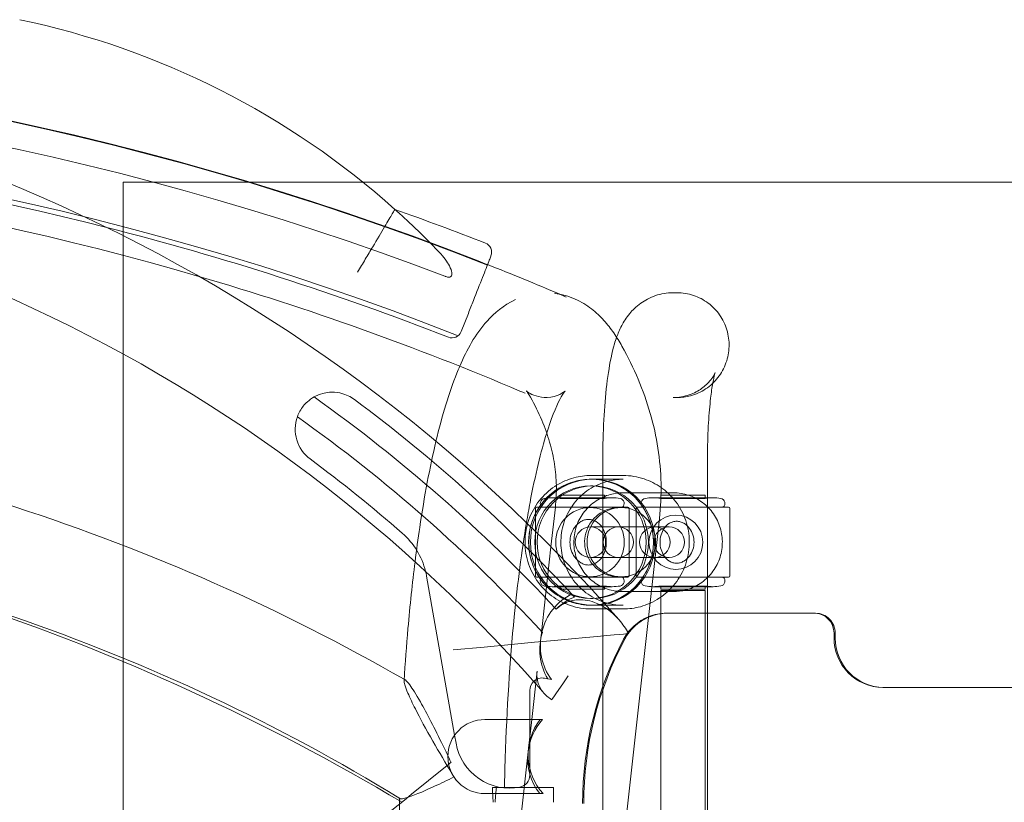
# Model space of a CAD drawing. Units: millimetres. Extents: x -2200 to 1384, y -2601 to 4399.
# Drawn here: x -458 to -59, y 1348 to 1665 of the extents above; entities that cross this region are included whole.
import ezdxf

# ---------------------------------------------------------------- set-up
doc = ezdxf.new("R2010")
doc.units = ezdxf.units.MM

msp = doc.modelspace()

# ---------------------------------------------------------------- linework, layer by layer
at = {"color": 0, "linetype": 'Continuous', "lineweight": 0}
for p, q in [((-319.16, 1599.4), (-416.19, 1599.4)), ((-416.19, 1599.4), (-416.19, 1529.84)), ((493.74, 1599.4), (-319.16, 1599.4)), ((-193.42, 1554.6), (-191.85, 1554.6)), ((-279.3, 1538.88), (-276.39, 1546.27)), ((-416.19, 1529.84), (-416.19, 1452.41)), ((-193.42, 1512.2), (-191.85, 1512.2)), ((-221.98, 1486.4), (-221.98, 312.4)), ((-179.58, 1486.4), (-179.58, 1471.65)), ((-226.69, 1480.65), (-213.66, 1480.65)), ((-226.93, 1476.4), (-226.01, 1476.4)), ((-226.01, 1479.15), (-213.66, 1479.15)), ((-242.42, 1471.65), (-240.84, 1471.65)), ((-240.84, 1471.65), (-218.09, 1471.65)), ((-239.25, 1472.65), (-231.48, 1472.65)), ((-239.25, 1471.37), (-239.25, 1472.65)), ((-239.25, 1471.37), (-231.48, 1471.37)), ((-231.48, 1472.65), (-221.25, 1472.65)), ((-231.48, 1471.37), (-221.25, 1471.37)), ((-221.25, 1471.37), (-221.25, 1472.65)), ((-213.78, 1473.65), (-195.68, 1473.65)), ((-201.64, 1471.65), (-184.75, 1471.65)), ((-198.47, 1472.65), (-187.21, 1472.65)), ((-198.47, 1471.37), (-198.47, 1472.65)), ((-198.47, 1471.37), (-180.47, 1471.37)), ((-195.68, 1473.65), (-193.42, 1473.65)), ((-187.21, 1472.65), (-180.47, 1472.65)), ((-184.75, 1471.65), (-177.31, 1471.65)), ((-180.47, 1471.65), (-180.47, 1472.65)), ((-180.47, 1471.37), (-180.47, 1471.65)), ((-179.58, 1471.65), (-179.58, 1435.65)), ((-248.75, 1467.8), (-241.16, 1467.8)), ((-242.94, 1451.8), (-241.15, 1467.88)), ((-241.16, 1467.8), (-232.76, 1467.8)), ((-232.76, 1467.8), (-211.75, 1467.8)), ((-215.41, 1467.65), (-214.46, 1467.65)), ((-207.97, 1467.8), (-179.37, 1467.8)), ((-179.37, 1467.8), (-170.97, 1467.8)), ((-249.25, 1458.09), (-249.25, 1467.3)), ((-211.25, 1440), (-211.25, 1467.3)), ((-208.47, 1440), (-208.47, 1467.3)), ((-170.47, 1440), (-170.47, 1467.3)), ((-256.91, 943.85), (-199.01, 1463.18)), ((-226.93, 1459.85), (-200.87, 1459.85)), ((-215.68, 1459.85), (-195.05, 1459.85)), ((-249.25, 1440), (-249.25, 1458.09)), ((-416.19, 1452.41), (-416.19, 1406.77)), ((-247.09, 1414.55), (-242.94, 1451.8)), ((-226.93, 1447.45), (-200.87, 1447.45)), ((-215.68, 1447.45), (-195.05, 1447.45)), ((-281.94, 1375.56), (-293.28, 1439.86)), ((-248.75, 1439.5), (-232.76, 1439.5)), ((-232.76, 1439.5), (-211.75, 1439.5)), ((-215.41, 1439.65), (-214.46, 1439.65)), ((-207.97, 1439.5), (-179.37, 1439.5)), ((-179.37, 1439.5), (-170.97, 1439.5)), ((-218.09, 1435.65), (-242.42, 1435.65)), ((-239.25, 1435.93), (-231.48, 1435.93)), ((-239.25, 1434.65), (-239.25, 1435.93)), ((-231.48, 1435.93), (-221.25, 1435.93)), ((-221.25, 1434.65), (-221.25, 1435.93)), ((-184.75, 1435.65), (-201.64, 1435.65)), ((-198.47, 1435.93), (-180.47, 1435.93)), ((-198.47, 1434.65), (-198.47, 1435.93)), ((-177.31, 1435.65), (-184.75, 1435.65)), ((-180.47, 1435.65), (-180.47, 1435.93)), ((-180.47, 1434.65), (-180.47, 1435.65)), ((-179.58, 1435.65), (-179.58, 1424.9)), ((-239.25, 1434.65), (-231.48, 1434.65)), ((-231.48, 1434.65), (-221.25, 1434.65)), ((-213.78, 1433.65), (-195.68, 1433.65)), ((-198.47, 1434.65), (-187.21, 1434.65)), ((-198.47, 1434.15), (-198.36, 1434.15)), ((-198.47, 1431.42), (-198.47, 1434.15)), ((-198.36, 1434.15), (-189, 1434.15)), ((-195.68, 1433.65), (-193.42, 1433.65)), ((-189, 1434.15), (-180.47, 1434.15)), ((-187.21, 1434.65), (-180.47, 1434.65)), ((-180.47, 1424.9), (-180.47, 1434.15)), ((-226.93, 1430.91), (-226.01, 1430.91)), ((-226.01, 1428.15), (-213.66, 1428.15)), ((-198.47, 1424.76), (-198.47, 1431.42)), ((-226.69, 1426.65), (-213.66, 1426.65)), ((-198.47, 1309.72), (-198.47, 1424.76)), ((-195.66, 1424.9), (-196.13, 1424.9)), ((-135.74, 1424.9), (-195.66, 1424.9)), ((-180.47, 1309.95), (-180.47, 1424.9)), ((-179.58, 1424.9), (-179.58, 373.9)), ((-128.31, 1416.9), (-128.31, 1414.9)), ((-127.84, 1414.9), (-127.84, 1416.9)), ((-247.34, 1412.3), (-247.29, 1412.81)), ((-416.19, 1406.77), (-416.19, 1405.34)), ((-416.19, 1405.34), (-416.19, 393.47)), ((-250.73, 1381.9), (-248.55, 1401.45)), ((-245.51, 1398.62), (-244.23, 1398.36)), ((-244.23, 1398.36), (-242.66, 1398.05)), ((-251.49, 1393.71), (-251.49, 1381.9)), ((-108.08, 1394.9), (-108.55, 1394.9)), ((16.63, 1394.9), (-108.08, 1394.9)), ((-269.69, 1381.9), (-246.32, 1381.9)), ((-252.04, 1370.19), (-250.73, 1381.9)), ((-251.49, 1381.9), (-251.49, 1359.43)), ((-281.37, 1372.3), (-281.94, 1375.56)), ((-299.57, 943.85), (-252.19, 1368.8)), ((-254.08, 1351.9), (-269.69, 1351.9)), ((-254.44, 1354.4), (-265.05, 1354.4)), ((-241.94, 1354.4), (-254.44, 1354.4)), ((-247.46, 1351.9), (-254.08, 1351.9)), ((-247.46, 1351.9), (-246.1, 1351.9)), ((-241.94, 1354.4), (-241.94, 1348.4))]:
    msp.add_line(p, q, dxfattribs=at)
for centre, radius, start, end in [((-525.37, 1343.05), 329, 48.2067, 78.1981), ((-716.19, 429.77), 1221, 68.5, 111.5), ((-716.19, 429.77), 1221.2, 68.68812, 111.31188), ((-716.19, 982.91), 666.2, 41.25591, 138.74409), ((-716.19, 429.77), 1210.57, 69.17848, 110.82152), ((-716.19, 429.77), 1190.06, 68.52562, 111.47438), ((-716.19, 429.77), 1188.06, 75.70467, 104.29533), ((-716.19, 429.77), 1178.8, 73.70685, 106.29315), ((-716.19, 982.91), 623.8, 41.51708, 138.48292), ((-716.19, 429.77), 1229, 68.68709, 70.50805), ((-716.19, 429.77), 1188.06, 68.69226, 75.70467), ((-270.95, 1570.99), 4, 338.5, 68.6871), ((-716.19, 429.77), 1221.2, 68.5, 68.68812), ((-716.19, 429.77), 1221.2, 67.01782, 68.5), ((-716.19, 429.77), 1178.8, 66.97979, 73.70685), ((-716.19, 429.77), 1221.2, 66.94277, 67.01782), ((-283.02, 1540.35), 4, 248.6923, 338.5), ((-331.49, 1499.38), 15, 53.3189, 119.3418), ((-716.19, 982.91), 650.24, 43.02199, 54.52669), ((-716.19, 982.91), 659, 42.89616, 53.31893), ((-331.49, 1499.38), 15, 160.3796, 233.3189), ((-716.19, 982.91), 639.76, 42.74749, 54.60329), ((-716.19, 982.91), 629, 48.95101, 53.31893), ((-245.22, 1469.37), 2.03, 100.1192, 230.5784), ((-242.42, 1453.65), 18, 90, 100.1192), ((-242.42, 1453.65), 18, 79.8808, 90), ((-218.09, 1453.65), 18, 90, 100.1192), ((-218.09, 1453.65), 18, 79.8808, 90), ((-215.29, 1469.37), 2.03, 309.4216, 79.8808), ((-204.47, 1469.4), 2, 100.215, 232.958), ((-201.64, 1453.65), 18, 90, 100.215), ((-201.64, 1453.65), 18, 79.8808, 90), ((-177.31, 1453.65), 18, 90, 100.1192), ((-177.31, 1453.65), 18, 79.785, 90), ((-174.47, 1469.4), 2, 307.042, 79.785), ((-248.75, 1467.3), 0.5, 90, 180), ((-211.75, 1467.3), 0.5, 0, 90), ((-207.97, 1467.3), 0.5, 90, 180), ((-170.97, 1467.3), 0.5, 0, 90), ((-322.83, 1434.65), 30, 13.9097, 48.951), ((-322.83, 1434.65), 30, 10, 13.9097), ((-248.75, 1440), 0.5, 180, 270), ((-245.22, 1437.93), 2.03, 129.4216, 259.8808), ((-215.29, 1437.93), 2.03, 280.1192, 50.5784), ((-211.75, 1440), 0.5, 270, 0), ((-207.97, 1440), 0.5, 180, 270), ((-204.47, 1437.91), 2, 127.042, 259.785), ((-174.47, 1437.91), 2, 280.215, 52.958), ((-170.97, 1440), 0.5, 270, 0), ((-242.42, 1453.65), 18, 259.8808, 270), ((-242.42, 1453.65), 18, 270, 280.1192), ((-218.09, 1453.65), 18, 259.8808, 270), ((-218.09, 1453.65), 18, 270, 280.1192), ((-201.64, 1453.65), 18, 259.785, 270), ((-201.64, 1453.65), 18, 270, 280.1192), ((-177.31, 1453.65), 18, 259.8808, 270), ((-177.31, 1453.65), 18, 270, 280.215), ((-763.64, 575.1), 900, 59.2293, 71.56144), ((-246.49, 1393.71), 5, 133.6949, 180), ((-246.49, 1393.71), 5, 78.731, 133.6949), ((-716.19, 982.91), 623.8, 41.0549, 41.51708), ((-269.69, 1366.9), 15, 90, 270), ((-259.7, 1376.12), 22, 190, 280.8936), ((-256.49, 1359.43), 5, 280.8936, 0)]:
    msp.add_arc(centre, radius, start, end, dxfattribs=at)
for centre, major_axis in [((-226.69, 1453.65), (0, 25.5)), ((-226.01, 1453.65), (0, 25.5)), ((-226.93, 1453.65), (0, 22.75)), ((-226.01, 1453.65), (0, 22.75)), ((-227.13, 1453.65), (0, 14)), ((-214.46, 1453.65), (0, -14)), ((-192.34, 1453.65), (0, 11)), ((-226.93, 1453.65), (0, 6.2)), ((-215.68, 1453.65), (0, -6.2)), ((-200.87, 1453.65), (0, 6.2)), ((-195.05, 1453.65), (0, -6.2))]:
    msp.add_ellipse(centre, major_axis=major_axis, ratio=0.990745, dxfattribs=at)
for centre, major_axis, ratio, start_param, end_param in [((-226.02, 1412.2), (2.49, 22.32), 0.943768, 0.529329, 2.35756), ((-226.22, 1410.46), (2.49, 22.32), 0.943768, 0.463762, 0.87584), ((-196.13, 1404.9), (0, 20), 0.987659, 0.378477, 1.075832), ((-195.66, 1404.9), (0, 20), 0.987659, 0, 0.405477), ((-196.13, 1404.9), (0, 20), 0.987659, 0, 0.378477), ((-136.21, 1416.9), (0, 8), 0.987659, 4.712389, 6.283185), ((-135.74, 1416.9), (0, -8), 0.987659, 1.570796, 3.141593), ((-195.66, 1404.9), (0, 20), 0.987659, 0.405477, 1.075832), ((-226.22, 1410.46), (2.49, 22.32), 0.943768, 1.372364, 2.244644), ((-91.84, 1347.9), (0, 140), 0.987659, 1.075832, 1.570796), ((-91.37, 1347.9), (0, 140), 0.987659, 1.075832, 1.570796), ((-108.55, 1414.9), (0, 20), 0.987659, 1.570796, 3.141593), ((-108.08, 1414.9), (0, -20), 0.987659, 4.712389, 6.283185), ((-230.97, 1367.84), (2.49, 22.32), 0.943768, 0.998558, 2.464992), ((-231.12, 1366.45), (2.49, 22.32), 0.943768, 0.916142, 1.570796), ((-231.12, 1366.45), (2.49, 22.32), 0.943768, 1.570796, 2.380412)]:
    msp.add_ellipse(centre, major_axis=major_axis, ratio=ratio, start_param=start_param, end_param=end_param, dxfattribs=at)
for points, knots in [([(-321.27, 1562.93), (-321.27, 1562.93), (-321.27, 1562.94), (-320.2, 1564.7), (-319.15, 1566.46), (-317.09, 1569.9), (-316.08, 1571.57), (-313.32, 1576.2), (-311.69, 1578.93), (-308.98, 1583.49), (-307.92, 1585.28), (-306.48, 1587.71), (-306.11, 1588.33), (-306.11, 1588.33)], [-0.002464, -0.002464, -0.002464, -0.002464, 0, 0, 0.614974, 0.614974, 1.228642, 1.228642, 2.375444, 2.375444, 3.499863, 3.499863, 4.613507, 4.613507, 4.613507, 4.613507]), ([(-306.11, 1588.33), (-306.11, 1588.33), (-305.89, 1588.14), (-304.99, 1587.33), (-304.22, 1586.64), (-301.79, 1584.42), (-299.81, 1582.58), (-295.09, 1578.06), (-291.81, 1574.82), (-288.18, 1571.05)], [0, 0, 0, 0, 0.436044, 0.436044, 0.975325, 0.975325, 1.885899, 1.885899, 3.127791, 3.127791, 3.127791, 3.127791]), ([(-288.18, 1571.05), (-286.27, 1569.06), (-284.9, 1567.13), (-283.52, 1564.45), (-283.19, 1563.5), (-283.05, 1562.47), (-283.03, 1562.17), (-283.11, 1561.73), (-283.16, 1561.57), (-283.31, 1561.32), (-283.4, 1561.23), (-283.55, 1561.11), (-283.6, 1561.08), (-283.66, 1561.06)], [1.290792, 1.290792, 1.290792, 1.290792, 2.186294, 2.186294, 2.752109, 2.752109, 2.960399, 2.960399, 3.079243, 3.079243, 3.170917, 3.170917, 3.211453, 3.211453, 3.211453, 3.211453]), ([(-276.39, 1546.27), (-275.71, 1548.01), (-273.65, 1553.23), (-270.48, 1561.27), (-268.29, 1566.82), (-267.39, 1569.13), (-267.23, 1569.53), (-267.23, 1569.53)], [-3.926859, -3.926859, -3.926859, -3.926859, -3.365879, -2.243919, -1.12196, -0.56098, 0, 0, 0, 0]), ([(-283.66, 1561.06), (-283.66, 1561.05), (-283.67, 1561.05), (-283.84, 1560.97), (-284.03, 1560.94), (-284.58, 1560.91), (-285, 1560.98), (-285.58, 1561.17), (-285.66, 1561.2), (-285.77, 1561.24), (-285.8, 1561.25), (-285.84, 1561.26), (-285.85, 1561.27), (-285.87, 1561.27), (-285.88, 1561.28), (-285.89, 1561.28)], [3.0031988, 3.0031988, 3.0031988, 3.0031988, 3.0070614, 3.0070614, 3.1476838, 3.1476838, 3.4083477, 3.4083477, 3.4509024, 3.4509024, 3.4646164, 3.4646164, 3.4721486, 3.4721486, 3.4758634, 3.4758634, 3.4758634, 3.4758634]), ([(-257.28, 1551.87), (-262.23, 1549.58), (-265.86, 1546.42), (-273.68, 1537.67), (-276.92, 1531.68), (-279.87, 1524.85)], [0.0880067, 0.0880067, 0.0880067, 0.0880067, 0.209915, 0.209915, 0.4150421, 0.4150421, 0.4150421, 0.4150421]), ([(-214.18, 1532.99), (-215.21, 1534.83), (-216.3, 1536.62), (-218.71, 1540.08), (-220.01, 1541.76), (-222.97, 1545.02), (-224.63, 1546.6), (-228.47, 1549.55), (-230.66, 1550.93), (-235.69, 1553.17), (-238.53, 1554.02), (-241.52, 1554.39)], [5.9538757, 5.9538757, 5.9538757, 5.9538757, 6.0150106, 6.0150106, 6.0761454, 6.0761454, 6.1372803, 6.1372803, 6.1984152, 6.1984152, 6.25955, 6.25955, 6.25955, 6.25955]), ([(-241.52, 1554.39), (-239.84, 1554.18), (-238.23, 1553.66), (-236.74, 1552.85), (-236.74, 1552.85), (-236.73, 1552.85)], [6.8305361, 6.8305361, 6.8305361, 6.8305361, 7.5617279, 7.5617279, 7.5642222, 7.5642222, 7.5642222, 7.5642222]), ([(-193.42, 1554.6), (-195.93, 1554.6), (-198.42, 1554.16), (-202.95, 1552.63), (-204.92, 1551.53), (-208.51, 1548.98), (-209.91, 1547.54), (-212.56, 1544.39), (-213.51, 1542.79), (-215.18, 1539.62), (-215.8, 1538.09), (-216.34, 1536.6)], [6.2831853, 6.2831853, 6.2831853, 6.2831853, 6.3358885, 6.3358885, 6.3938652, 6.3938652, 6.4676196, 6.4676196, 6.5720832, 6.5720832, 6.6959574, 6.6959574, 6.6959574, 6.6959574]), ([(-191.85, 1554.6), (-189.61, 1554.6), (-187.38, 1554.24), (-183.12, 1552.83), (-181.11, 1551.78), (-177.51, 1549.09), (-175.93, 1547.46), (-173.34, 1543.77), (-172.35, 1541.71), (-171.04, 1537.38), (-170.74, 1535.11), (-170.86, 1530.58), (-171.28, 1528.32), (-172.82, 1524.05), (-173.93, 1522.04), (-176.72, 1518.48), (-178.4, 1516.93), (-182.17, 1514.45), (-184.24, 1513.51), (-188.19, 1512.45), (-190.02, 1512.2), (-191.85, 1512.2)], [0, 0, 0, 0, 0.317132, 0.317132, 0.634834, 0.634834, 0.954015, 0.954015, 1.274989, 1.274989, 1.597369, 1.597369, 1.92022, 1.92022, 2.24242, 2.24242, 2.563095, 2.563095, 2.881971, 2.881971, 3.141593, 3.141593, 3.141593, 3.141593]), ([(-216.34, 1536.6), (-216.66, 1535.7), (-216.94, 1534.82), (-218.29, 1530.24), (-219.03, 1526.47), (-220.3, 1518.09), (-220.8, 1513.54), (-221.54, 1503.84), (-221.79, 1498.71), (-221.96, 1491.14), (-221.98, 1488.77), (-221.98, 1486.4)], [6.695957, 6.695957, 6.695957, 6.695957, 6.770459, 6.770459, 7.084619, 7.084619, 7.398778, 7.398778, 7.712937, 7.712937, 7.853982, 7.853982, 7.853982, 7.853982]), ([(-199.01, 1463.18), (-198.48, 1467.93), (-198.26, 1472.69), (-198.47, 1482.22), (-198.88, 1486.98), (-200.34, 1496.44), (-201.38, 1501.14), (-204.06, 1510.43), (-205.69, 1515.03), (-209.52, 1524.11), (-211.72, 1528.58), (-214.18, 1532.99)], [6.2465463, 6.2465463, 6.2465463, 6.2465463, 6.2901844, 6.2901844, 6.3338226, 6.3338226, 6.3774607, 6.3774607, 6.4210989, 6.4210989, 6.4647371, 6.4647371, 6.4647371, 6.4647371]), ([(-279.87, 1524.85), (-280.27, 1523.93), (-280.66, 1523), (-284.25, 1514.07), (-287, 1504.92), (-289.49, 1494.52)], [0.4150421, 0.4150421, 0.4150421, 0.4150421, 0.4425181, 0.4425181, 0.6745568, 0.6745568, 0.6745568, 0.6745568]), ([(-193.42, 1512.2), (-191.15, 1512.2), (-188.89, 1512.62), (-184.89, 1513.98), (-183.2, 1514.94), (-180.41, 1516.94), (-179.41, 1517.96), (-177.94, 1519.66), (-177.49, 1520.34), (-176.84, 1521.4), (-176.66, 1521.77), (-176.42, 1522.29), (-176.39, 1522.37), (-176.44, 1522.24), (-176.55, 1521.91), (-176.87, 1520.68), (-177.11, 1519.61), (-177.37, 1518.19), (-177.39, 1518.08), (-177.41, 1517.97)], [6.2831853, 6.2831853, 6.2831853, 6.2831853, 6.3364982, 6.3364982, 6.3946105, 6.3946105, 6.4624546, 6.4624546, 6.5331307, 6.5331307, 6.6077677, 6.6077677, 6.698126, 6.698126, 6.8200581, 6.8200581, 6.9910187, 6.9910187, 7.0048083, 7.0048083, 7.0048083, 7.0048083]), ([(-177.41, 1517.97), (-177.71, 1516.29), (-178.01, 1514.22), (-178.62, 1508.96), (-178.91, 1505.61), (-179.36, 1498.15), (-179.51, 1494), (-179.57, 1488.66), (-179.58, 1487.53), (-179.58, 1486.4)], [7.0048083, 7.0048083, 7.0048083, 7.0048083, 7.2177163, 7.2177163, 7.4863104, 7.4863104, 7.7764197, 7.7764197, 7.8539816, 7.8539816, 7.8539816, 7.8539816]), ([(-345.62, 1504.42), (-345.34, 1505.2), (-345, 1505.97), (-343.79, 1508.13), (-342.77, 1509.4), (-340.72, 1511.26), (-339.81, 1511.92), (-338.84, 1512.46)], [2.009861, 2.009861, 2.009861, 2.009861, 2.263251, 2.263251, 2.744689, 2.744689, 3.080137, 3.080137, 3.080137, 3.080137]), ([(-255.22, 1514.7), (-254.6, 1514.44), (-253.98, 1514.2), (-253.34, 1513.97), (-253.34, 1513.97), (-253.33, 1513.96)], [9.9459801, 9.9459801, 9.9459801, 9.9459801, 10.2386027, 10.2386027, 10.2421196, 10.2421196, 10.2421196, 10.2421196]), ([(-252.89, 1514.89), (-252.89, 1514.89), (-252.62, 1514.59), (-250.7, 1513.33), (-247.68, 1512.08), (-240.24, 1512.39), (-237.52, 1514.55), (-236.97, 1515.08), (-237.76, 1514.27), (-240.24, 1509.88), (-242.2, 1505.4), (-244.31, 1498.96), (-244.48, 1498.41), (-244.66, 1497.84)], [6.0837364, 6.0837364, 6.0837364, 6.0837364, 6.1580682, 6.1580682, 6.2909588, 6.2909588, 6.4655156, 6.4655156, 6.6091674, 6.6091674, 6.8119821, 6.8119821, 6.8306113, 6.8306113, 6.8306113, 6.8306113]), ([(-241.15, 1467.88), (-240.82, 1470.78), (-240.69, 1473.67), (-240.82, 1479.44), (-241.07, 1482.34), (-241.97, 1488.16), (-242.61, 1491.1), (-244.32, 1497.04), (-245.38, 1500.04), (-247.95, 1506.12), (-249.46, 1509.2), (-251.2, 1512.32)], [6.2465463, 6.2465463, 6.2465463, 6.2465463, 6.2901844, 6.2901844, 6.3338226, 6.3338226, 6.3774607, 6.3774607, 6.4210989, 6.4210989, 6.4647371, 6.4647371, 6.4647371, 6.4647371]), ([(-302.38, 1398.18), (-352.24, 1426.79), (-405.17, 1450.21), (-515.02, 1485.69), (-571.94, 1497.71), (-650.29, 1505.9), (-671.15, 1507.28), (-692.04, 1507.89)], [1.0424847, 1.0424847, 1.0424847, 1.0424847, 1.2534055, 1.2534055, 1.4649994, 1.4649994, 1.5413712, 1.5413712, 1.5413712, 1.5413712]), ([(-244.66, 1497.84), (-247.01, 1490.35), (-249.33, 1480.78), (-251.9, 1467.05), (-252.38, 1464.36), (-252.84, 1461.59)], [6.8306113, 6.8306113, 6.8306113, 6.8306113, 7.0774398, 7.0774398, 7.1353313, 7.1353313, 7.1353313, 7.1353313]), ([(-289.49, 1494.52), (-289.49, 1494.5), (-289.5, 1494.47), (-291.99, 1484.01), (-294.18, 1472.35), (-296.75, 1455.13), (-297.38, 1450.5), (-297.97, 1445.75)], [0.6745568, 0.6745568, 0.6745568, 0.6745568, 0.6751212, 0.6751212, 0.9077244, 0.9077244, 0.9901486, 0.9901486, 0.9901486, 0.9901486]), ([(-240.76, 1476.62), (-238.54, 1478), (-236.13, 1479.06), (-231.36, 1480.34), (-229.02, 1480.65), (-226.69, 1480.65)], [5.7297565, 5.7297565, 5.7297565, 5.7297565, 6.0217049, 6.0217049, 6.2831853, 6.2831853, 6.2831853, 6.2831853]), ([(-213.66, 1480.65), (-210.81, 1480.65), (-207.95, 1480.19), (-202.79, 1478.46), (-200.46, 1477.28), (-198.34, 1475.79)], [6.2831853, 6.2831853, 6.2831853, 6.2831853, 6.6030209, 6.6030209, 6.8925697, 6.8925697, 6.8925697, 6.8925697]), ([(-252.39, 1461.15), (-252.23, 1461.74), (-252.04, 1462.32), (-250.86, 1465.6), (-249.45, 1468.14), (-245.91, 1472.66), (-243.77, 1474.63), (-241.18, 1476.35), (-240.97, 1476.49), (-240.76, 1476.62)], [4.9939087, 4.9939087, 4.9939087, 4.9939087, 5.0616044, 5.0616044, 5.3817284, 5.3817284, 5.7017677, 5.7017677, 5.7297565, 5.7297565, 5.7297565, 5.7297565]), ([(-240.74, 1474.86), (-240.69, 1474.89), (-240.64, 1474.93), (-238.33, 1476.46), (-235.83, 1477.58), (-231.1, 1478.86), (-228.89, 1479.15), (-226.69, 1479.15)], [5.6947752, 5.6947752, 5.6947752, 5.6947752, 5.7023567, 5.7023567, 6.0220814, 6.0220814, 6.2831853, 6.2831853, 6.2831853, 6.2831853]), ([(-213.66, 1428.15), (-216.35, 1428.15), (-219.05, 1428.59), (-224.17, 1430.31), (-226.59, 1431.58), (-230.91, 1434.83), (-232.81, 1436.81), (-235.9, 1441.26), (-237.09, 1443.74), (-238.63, 1448.95), (-238.99, 1451.68), (-238.83, 1457.12), (-238.31, 1459.83), (-236.47, 1464.94), (-235.14, 1467.34), (-231.8, 1471.61), (-229.79, 1473.47), (-225.29, 1476.46), (-222.8, 1477.58), (-218.07, 1478.86), (-215.86, 1479.15), (-213.66, 1479.15)], [3.141593, 3.141593, 3.141593, 3.141593, 3.461772, 3.461772, 3.781914, 3.781914, 4.101963, 4.101963, 4.4219, 4.4219, 4.741754, 4.741754, 5.06158, 5.06158, 5.381445, 5.381445, 5.701402, 5.701402, 6.02147, 6.02147, 6.283185, 6.283185, 6.283185, 6.283185]), ([(-226.69, 1479.15), (-224, 1479.15), (-221.3, 1478.72), (-216.19, 1477), (-213.76, 1475.73), (-209.44, 1472.48), (-207.54, 1470.5), (-204.45, 1466.05), (-203.26, 1463.57), (-201.72, 1458.35), (-201.37, 1455.62), (-201.52, 1450.19), (-202.04, 1447.48), (-203.88, 1442.37), (-205.21, 1439.97), (-208.55, 1435.7), (-210.56, 1433.84), (-215.07, 1430.85), (-217.56, 1429.73), (-222.29, 1428.45), (-224.49, 1428.15), (-226.69, 1428.15)], [0, 0, 0, 0, 0.320179, 0.320179, 0.640322, 0.640322, 0.96037, 0.96037, 1.280308, 1.280308, 1.600161, 1.600161, 1.919987, 1.919987, 2.239852, 2.239852, 2.559809, 2.559809, 2.879878, 2.879878, 3.141593, 3.141593, 3.141593, 3.141593]), ([(-198.34, 1475.79), (-198.12, 1475.64), (-197.9, 1475.48), (-195.4, 1473.59), (-193.38, 1471.5), (-190.11, 1466.79), (-188.85, 1464.16), (-187.21, 1458.64), (-186.83, 1455.75), (-187, 1449.99), (-187.54, 1447.13), (-189.49, 1441.71), (-190.9, 1439.16), (-194.44, 1434.65), (-196.58, 1432.67), (-200.19, 1430.28), (-201.48, 1429.57), (-202.82, 1428.97)], [6.89257, 6.89257, 6.89257, 6.89257, 6.92289, 6.92289, 7.242845, 7.242845, 7.562902, 7.562902, 7.883037, 7.883037, 8.203197, 8.203197, 8.523321, 8.523321, 8.84336, 8.84336, 9.007854, 9.007854, 9.007854, 9.007854]), ([(-247.13, 1468.68), (-246.93, 1468.95), (-246.73, 1469.21), (-245.97, 1470.18), (-245.38, 1470.86), (-244.76, 1471.5)], [5.3428804, 5.3428804, 5.3428804, 5.3428804, 5.3821865, 5.3821865, 5.4882233, 5.4882233, 5.4882233, 5.4882233]), ([(-213.78, 1433.65), (-215.9, 1433.65), (-218.01, 1434), (-222.03, 1435.33), (-223.93, 1436.33), (-227.33, 1438.87), (-228.82, 1440.42), (-231.25, 1443.9), (-232.19, 1445.85), (-233.41, 1449.93), (-233.7, 1452.08), (-233.58, 1456.35), (-233.18, 1458.48), (-231.73, 1462.49), (-230.68, 1464.38), (-228.05, 1467.73), (-226.46, 1469.2), (-222.92, 1471.54), (-220.96, 1472.42), (-217.24, 1473.43), (-215.51, 1473.65), (-213.78, 1473.65)], [3.141593, 3.141593, 3.141593, 3.141593, 3.460285, 3.460285, 3.77924, 3.77924, 4.098874, 4.098874, 4.419324, 4.419324, 4.740404, 4.740404, 5.061692, 5.061692, 5.382687, 5.382687, 5.702996, 5.702996, 6.022488, 6.022488, 6.283185, 6.283185, 6.283185, 6.283185]), ([(-193.42, 1473.65), (-191.31, 1473.65), (-189.19, 1473.31), (-185.17, 1471.98), (-183.27, 1470.98), (-179.87, 1468.45), (-178.37, 1466.9), (-175.93, 1463.41), (-175, 1461.47), (-173.77, 1457.39), (-173.48, 1455.24), (-173.6, 1450.97), (-174, 1448.84), (-175.45, 1444.82), (-176.5, 1442.93), (-179.14, 1439.58), (-180.73, 1438.11), (-184.27, 1435.77), (-186.24, 1434.88), (-189.96, 1433.88), (-191.69, 1433.65), (-193.42, 1433.65)], [0, 0, 0, 0, 0.318092, 0.318092, 0.636564, 0.636564, 0.956022, 0.956022, 1.276673, 1.276673, 1.598257, 1.598257, 1.920149, 1.920149, 2.241609, 2.241609, 2.562057, 2.562057, 2.88131, 2.88131, 3.141593, 3.141593, 3.141593, 3.141593]), ([(-215.41, 1439.65), (-216.89, 1439.65), (-218.37, 1439.89), (-221.18, 1440.83), (-222.51, 1441.53), (-224.89, 1443.31), (-225.93, 1444.39), (-227.63, 1446.84), (-228.29, 1448.2), (-229.14, 1451.06), (-229.34, 1452.56), (-229.25, 1455.55), (-228.97, 1457.03), (-227.96, 1459.84), (-227.23, 1461.17), (-225.39, 1463.51), (-224.28, 1464.53), (-221.8, 1466.17), (-220.43, 1466.79), (-217.83, 1467.49), (-216.62, 1467.65), (-215.41, 1467.65)], [3.141593, 3.141593, 3.141593, 3.141593, 3.460798, 3.460798, 3.780165, 3.780165, 4.099945, 4.099945, 4.420219, 4.420219, 4.740873, 4.740873, 5.061651, 5.061651, 5.382253, 5.382253, 5.702442, 5.702442, 6.022136, 6.022136, 6.283185, 6.283185, 6.283185, 6.283185]), ([(-304.12, 1349.92), (-353.24, 1380.02), (-405.79, 1404.72), (-515.16, 1442.09), (-571.98, 1454.75), (-650.29, 1463.37), (-671.15, 1464.83), (-692.04, 1465.47)], [1.0134451, 1.0134451, 1.0134451, 1.0134451, 1.2363856, 1.2363856, 1.4593261, 1.4593261, 1.5397962, 1.5397962, 1.5397962, 1.5397962]), ([(-251.19, 1459.98), (-250.99, 1460.79), (-250.74, 1461.59), (-250.11, 1463.33), (-249.71, 1464.27), (-249.25, 1465.18)], [4.9635547, 4.9635547, 4.9635547, 4.9635547, 5.0616452, 5.0616452, 5.1818482, 5.1818482, 5.1818482, 5.1818482]), ([(-252.84, 1461.59), (-254.76, 1450.09), (-256.44, 1437.22), (-259.57, 1405.61), (-260.81, 1386.25), (-261.59, 1362.37), (-261.69, 1358.4), (-261.78, 1354.4)], [7.1353313, 7.1353313, 7.1353313, 7.1353313, 7.3754447, 7.3754447, 7.6851032, 7.6851032, 7.7465955, 7.7465955, 7.7465955, 7.7465955]), ([(-226.69, 1426.65), (-229.54, 1426.65), (-232.4, 1427.12), (-237.81, 1428.93), (-240.38, 1430.28), (-244.96, 1433.71), (-246.97, 1435.81), (-250.24, 1440.52), (-251.5, 1443.15), (-253.14, 1448.67), (-253.52, 1451.56), (-253.37, 1456.71), (-253.02, 1458.97), (-252.39, 1461.15)], [3.141593, 3.141593, 3.141593, 3.141593, 3.461428, 3.461428, 3.781297, 3.781297, 4.101253, 4.101253, 4.42131, 4.42131, 4.741445, 4.741445, 4.993909, 4.993909, 4.993909, 4.993909]), ([(-226.69, 1428.15), (-229.39, 1428.15), (-232.08, 1428.59), (-237.2, 1430.3), (-239.62, 1431.57), (-243.95, 1434.81), (-245.85, 1436.79), (-248.95, 1441.24), (-250.14, 1443.72), (-251.69, 1448.93), (-252.05, 1451.66), (-251.92, 1456.27), (-251.66, 1458.15), (-251.19, 1459.98)], [3.141593, 3.141593, 3.141593, 3.141593, 3.460878, 3.460878, 3.780308, 3.780308, 4.100111, 4.100111, 4.420358, 4.420358, 4.740946, 4.740946, 4.963555, 4.963555, 4.963555, 4.963555]), ([(-220.52, 1453.65), (-220.52, 1454.68), (-220.66, 1455.79), (-221.25, 1457.9), (-221.71, 1458.89), (-222.85, 1460.6), (-223.64, 1461.42), (-225.05, 1462.28), (-225.55, 1462.51), (-226.59, 1462.81), (-227.13, 1462.89), (-228.21, 1462.89), (-228.76, 1462.81), (-229.83, 1462.51), (-230.35, 1462.28), (-231.82, 1461.42), (-232.67, 1460.6), (-233.91, 1458.89), (-234.42, 1457.9), (-235.08, 1455.79), (-235.24, 1454.68), (-235.24, 1452.63), (-235.08, 1451.51), (-234.42, 1449.41), (-233.91, 1448.42), (-232.67, 1446.71), (-231.82, 1445.89), (-230.35, 1445.03), (-229.83, 1444.8), (-228.76, 1444.5), (-228.21, 1444.42), (-227.13, 1444.42), (-226.59, 1444.5), (-225.55, 1444.8), (-225.05, 1445.03), (-223.64, 1445.89), (-222.85, 1446.71), (-221.71, 1448.42), (-221.25, 1449.41), (-220.66, 1451.51), (-220.52, 1452.63), (-220.52, 1453.65)], [0, 0, 0, 0, 0.308727, 0.308727, 0.617455, 0.617455, 0.944574, 0.944574, 1.108134, 1.108134, 1.271693, 1.271693, 1.435253, 1.435253, 1.598813, 1.598813, 1.925932, 1.925932, 2.234659, 2.234659, 2.543386, 2.543386, 2.852114, 2.852114, 3.160841, 3.160841, 3.48796, 3.48796, 3.65152, 3.65152, 3.81508, 3.81508, 3.978639, 3.978639, 4.142199, 4.142199, 4.469318, 4.469318, 4.778046, 4.778046, 5.086773, 5.086773, 5.086773, 5.086773]), ([(-198.75, 1453.65), (-198.75, 1454.61), (-198.61, 1455.64), (-198.05, 1457.58), (-197.61, 1458.5), (-196.54, 1460.07), (-195.8, 1460.82), (-194.49, 1461.6), (-194.02, 1461.81), (-193.05, 1462.08), (-192.55, 1462.15), (-191.55, 1462.15), (-191.05, 1462.08), (-190.06, 1461.81), (-189.57, 1461.6), (-188.21, 1460.82), (-187.42, 1460.07), (-186.25, 1458.5), (-185.78, 1457.58), (-185.15, 1455.64), (-185, 1454.61), (-185, 1452.7), (-185.15, 1451.67), (-185.78, 1449.73), (-186.25, 1448.81), (-187.42, 1447.24), (-188.21, 1446.49), (-189.57, 1445.71), (-190.06, 1445.5), (-191.05, 1445.23), (-191.55, 1445.16), (-192.55, 1445.16), (-193.05, 1445.23), (-194.02, 1445.5), (-194.49, 1445.71), (-195.8, 1446.49), (-196.54, 1447.24), (-197.61, 1448.81), (-198.05, 1449.73), (-198.61, 1451.67), (-198.75, 1452.7), (-198.75, 1453.65)], [0, 0, 0, 0, 0.286098, 0.286098, 0.572197, 0.572197, 0.873935, 0.873935, 1.024804, 1.024804, 1.175674, 1.175674, 1.326543, 1.326543, 1.477412, 1.477412, 1.77915, 1.77915, 2.065249, 2.065249, 2.351347, 2.351347, 2.637446, 2.637446, 2.923544, 2.923544, 3.225282, 3.225282, 3.376151, 3.376151, 3.527021, 3.527021, 3.67789, 3.67789, 3.828759, 3.828759, 4.130497, 4.130497, 4.416596, 4.416596, 4.702694, 4.702694, 4.702694, 4.702694]), ([(-297.97, 1445.75), (-299.06, 1437.1), (-300.01, 1428.06), (-301.43, 1411.83), (-301.96, 1404.78), (-302.42, 1397.61)], [0.9901486, 0.9901486, 0.9901486, 0.9901486, 1.1403275, 1.1403275, 1.2510222, 1.2510222, 1.2510222, 1.2510222]), ([(-215.36, 1422.22), (-218.31, 1425.58), (-221.73, 1428.01), (-227.79, 1430.23), (-230.32, 1430.55), (-234.5, 1430.07), (-236.29, 1429.53), (-239, 1428.02), (-239.93, 1427.35), (-240.81, 1426.56)], [-9.146686, -9.146686, -9.146686, -9.146686, -7.527836, -7.527836, -6.377775, -6.377775, -5.537742, -5.537742, -5.056075, -5.056075, -5.056075, -5.056075]), ([(-202.82, 1428.97), (-204.09, 1428.4), (-205.4, 1427.93), (-208.99, 1426.96), (-211.33, 1426.65), (-213.66, 1426.65)], [9.0078537, 9.0078537, 9.0078537, 9.0078537, 9.1632975, 9.1632975, 9.424778, 9.424778, 9.424778, 9.424778]), ([(-211.44, 1416.69), (-211.44, 1416.7), (-211.45, 1416.71), (-212.59, 1418.7), (-213.9, 1420.55), (-215.36, 1422.22)], [-9.9529516, -9.9529516, -9.9529516, -9.9529516, -9.9498084, -9.9498084, -9.1466863, -9.1466863, -9.1466863, -9.1466863]), ([(-211.47, 1416.71), (-211.46, 1416.71), (-211.46, 1416.7), (-211.45, 1416.7), (-211.44, 1416.69), (-282.57, 1410.07)], [-0.002640818, -0.002640818, -0.002640818, -0.002640818, 0, 0, 0.002640818, 0.002640818, 0.002640818, 0.002640818]), ([(-242.59, 1389.92), (-242.59, 1389.92), (-242.6, 1389.93), (-244.01, 1390.8), (-245.21, 1391.85), (-247.68, 1394.97), (-248.52, 1397.22), (-248.64, 1400.22), (-248.62, 1400.83), (-248.55, 1401.45)], [-7.550221, -7.550221, -7.550221, -7.550221, -7.547802, -7.547802, -6.841096, -6.841096, -5.714555, -5.714555, -5.438852, -5.438852, -5.438852, -5.438852]), ([(-242.61, 1389.97), (-242.61, 1389.96), (-242.61, 1389.95), (-242.6, 1389.94), (-242.59, 1389.93), (-235.95, 1399.56)], [-0.003266923, -0.003266923, -0.003266923, -0.003266923, 0, 0, 0.003266923, 0.003266923, 0.003266923, 0.003266923]), ([(-282.96, 1359.9), (-285.56, 1364.24), (-288.23, 1368.74), (-293.55, 1378.01), (-295.96, 1382.43), (-298.97, 1388.4), (-300.03, 1390.63), (-301.39, 1393.85), (-301.83, 1395), (-302.33, 1396.69), (-302.44, 1397.26), (-302.42, 1397.61)], [0.140709, 0.140709, 0.140709, 0.140709, 1.662762, 1.662762, 3.357869, 3.357869, 4.364041, 4.364041, 5.025743, 5.025743, 5.574676, 5.574676, 5.574676, 5.574676]), ([(-302.42, 1397.61), (-302.41, 1397.62), (-302.41, 1397.63), (-302.38, 1398.01), (-302.19, 1398.08), (-301.46, 1397.64), (-300.82, 1396.91), (-299, 1394.42), (-297.55, 1392.1), (-293.2, 1384.43), (-290.05, 1378.28), (-285.55, 1369.05), (-284.49, 1366.84), (-283.42, 1364.6), (-283.41, 1364.58), (-283.4, 1364.57)], [5.574676, 5.574676, 5.574676, 5.574676, 5.588382, 5.588382, 6.198357, 6.198357, 7.035355, 7.035355, 8.322174, 8.322174, 10.279203, 10.279203, 10.883337, 10.883337, 10.886891, 10.886891, 10.886891, 10.886891]), ([(-311.62, 1341.79), (-283.41, 1364.57), (-283.42, 1364.56), (-283.43, 1364.55), (-283.44, 1364.55), (-283.45, 1364.55)], [-0.002335524, -0.002335524, -0.002335524, -0.002335524, 0, 0, 0.002335524, 0.002335524, 0.002335524, 0.002335524]), ([(-304.12, 1349.92), (-304.08, 1349.9), (-304.04, 1349.88), (-303.61, 1349.75), (-302.81, 1349.87), (-300.41, 1350.55), (-298.77, 1351.14), (-294.82, 1352.73), (-292.5, 1353.75), (-287.53, 1356.04), (-284.88, 1357.32), (-282.23, 1358.66), (-282.23, 1358.66), (-282.22, 1358.66)], [3.815785, 3.815785, 3.815785, 3.815785, 3.906444, 3.906444, 4.641217, 4.641217, 5.444927, 5.444927, 6.309708, 6.309708, 7.199031, 7.199031, 7.200466, 7.200466, 7.200466, 7.200466]), ([(-281.52, 1357.51), (-282.22, 1358.68), (-282.23, 1358.69), (-282.24, 1358.71), (-282.25, 1358.72), (-282.26, 1358.73)], [-0.003877505, -0.003877505, -0.003877505, -0.003877505, 0, 0, 0.003877505, 0.003877505, 0.003877505, 0.003877505]), ([(-265.05, 1354.4), (-265.14, 1354.4), (-265.23, 1354.4), (-265.72, 1354.4), (-266.18, 1354.4), (-266.67, 1354.4)], [10.1863856, 10.1863856, 10.1863856, 10.1863856, 10.236601, 10.236601, 10.4550091, 10.4550091, 10.4550091, 10.4550091]), ([(-304.28, 1349.05), (-304.29, 1348.31), (-304.3, 1347.57), (-304.32, 1345.71), (-304.33, 1344.59), (-304.36, 1342.36), (-304.36, 1341.24), (-304.38, 1339), (-304.38, 1337.88), (-304.39, 1335.64), (-304.39, 1334.52), (-304.39, 1333.4)], [1.49404996, 1.49404996, 1.49404996, 1.49404996, 1.50496383, 1.50496383, 1.52142196, 1.52142196, 1.53788008, 1.53788008, 1.5543382, 1.5543382, 1.57079633, 1.57079633, 1.57079633, 1.57079633])]:
    msp.add_open_spline(points, degree=3, knots=knots, dxfattribs=at)
for points in [[(-251.2, 1512.32), (-252.14, 1514.01), (-252.89, 1514.89), (-252.89, 1514.89)], [(-244.76, 1471.5), (-243.54, 1472.76), (-242.19, 1473.88), (-240.74, 1474.86)], [(-249.25, 1465.18), (-248.8, 1466.08), (-248.29, 1466.96), (-247.73, 1467.8)], [(-247.73, 1467.8), (-247.54, 1468.1), (-247.34, 1468.39), (-247.13, 1468.68)], [(-301.9, 1397.91), (-302.06, 1398), (-302.22, 1398.09), (-302.38, 1398.18)], [(-282.22, 1358.66), (-282.22, 1358.66), (-282.22, 1358.66), (-282.22, 1358.67)], [(-266.36, 1348.4), (-266.45, 1350.39), (-266.55, 1352.4), (-266.67, 1354.4)], [(-265.26, 1351.9), (-265.36, 1350.73), (-265.45, 1349.57), (-265.53, 1348.4)], [(-265.04, 1354.4), (-265.12, 1353.57), (-265.19, 1352.74), (-265.26, 1351.9)], [(-304.26, 1350.01), (-304.27, 1349.69), (-304.27, 1349.37), (-304.28, 1349.05)], [(-304.26, 1350.18), (-304.26, 1350.12), (-304.26, 1350.06), (-304.26, 1350.01)]]:
    msp.add_open_spline(points, degree=3, dxfattribs=at)

doc.saveas('drawing.dxf')
